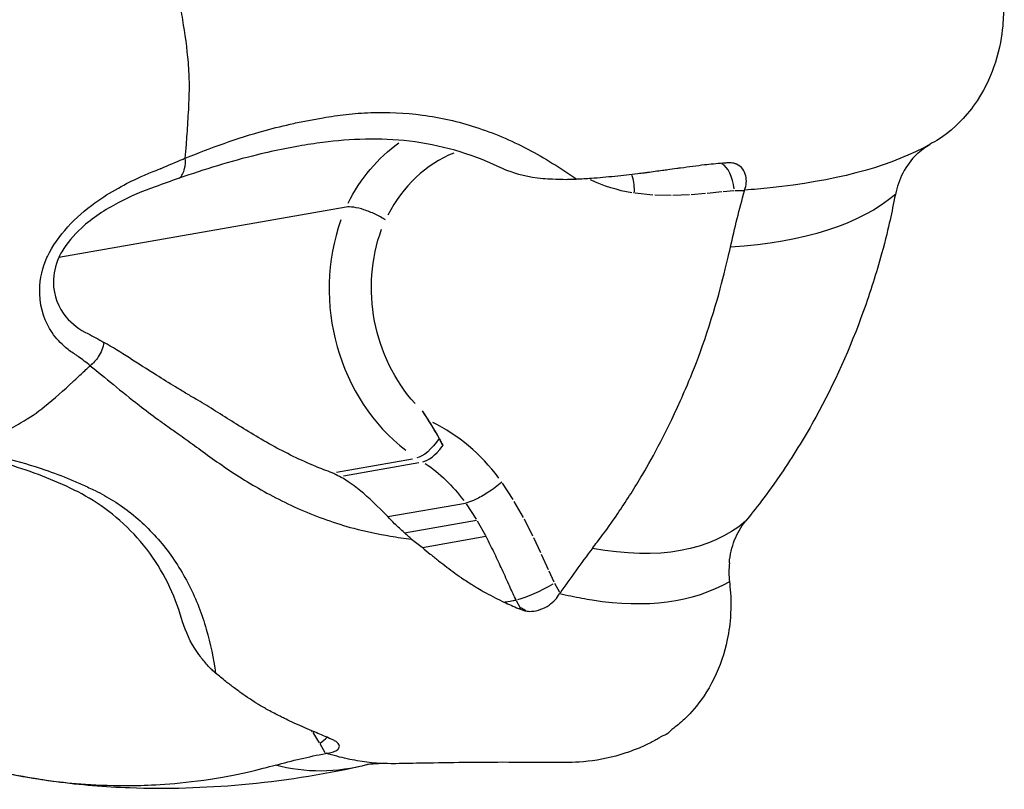
# Model space of a CAD drawing. Units: millimetres. Extents: x 0 to 59400, y 0 to 21000.
# Drawn here: x 35081 to 35144, y 5147 to 5197 of the extents above; entities that cross this region are included whole.
import ezdxf

# ---------------------------------------------------------------- set-up
doc = ezdxf.new("R2010")
doc.units = ezdxf.units.MM
doc.header["$LTSCALE"] = 15
doc.layers.add('P001', color=131, linetype='Continuous')

msp = doc.modelspace()

# ---------------------------------------------------------------- linework, layer by layer
at = {"layer": 'P001', "extrusion": (0, 0, -1)}
for p, q in [((35121.489, 5185.47), (35120.355, 5185.587)), ((35124.898, 5185.562), (35123.969, 5185.486)), ((35125.938, 5185.667), (35125.002, 5185.572)), ((35126.718, 5185.732), (35126.028, 5185.676)), ((35127.378, 5185.738), (35126.789, 5185.735)), ((35127.41, 5185.738), (35127.424, 5185.788)), ((35122.668, 5185.438), (35121.611, 5185.462)), ((35123.858, 5185.48), (35122.786, 5185.439)), ((35101.67, 5184.685), (35083.109, 5181.437)), ((35106.581, 5171.519), (35106.998, 5170.883)), ((35101.042, 5167.557), (35105.967, 5168.418)), ((35101.513, 5167.317), (35106.363, 5168.166)), ((35112.467, 5165.777), (35111.767, 5166.843)), ((35104.371, 5164.673), (35109.386, 5165.55)), ((35109.422, 5165.496), (35110.07, 5164.508)), ((35113.13, 5164.62), (35112.538, 5165.66)), ((35105.438, 5163.636), (35110.106, 5164.453)), ((35110.136, 5164.4), (35110.674, 5163.456)), ((35113.747, 5163.412), (35113.194, 5164.502)), ((35106.598, 5162.684), (35110.704, 5163.403)), ((35114.254, 5162.33), (35113.803, 5163.297)), ((35114.745, 5161.238), (35114.304, 5162.222)), ((35115.123, 5160.426), (35114.788, 5161.143)), ((35115.478, 5159.765), (35115.16, 5160.353)), ((35115.496, 5159.732), (35115.467, 5159.691)), ((35112.669, 5159.254), (35112.925, 5158.78)), ((35112.816, 5158.732), (35112.939, 5158.753)), ((35099.51, 5150.752), (35099.462, 5150.826)), ((35099.953, 5150.049), (35099.536, 5150.711)), ((35100.316, 5149.395), (35099.994, 5149.98)), ((35100.334, 5149.362), (35100.38, 5149.371))]:
    msp.add_line(p, q, dxfattribs=at)
for centre, major_axis, ratio, start_param, end_param in [((35110.88, 5178.597), (2.068, -11.82), 0.86273, 2.281001, 2.749647), ((35121.087, 5197.723), (2.115, -12.088), 0.86273, 0.289277, 0.548434), ((35111.978, 5178.994), (1.724, -9.85), 0.86273, 0.939978, 2.163364), ((35107.031, 5170.192), (1.085, 1.68), 0.395272, 1.587264, 2.791137), ((35102.586, 5159.342), (1.77, -10.118), 0.86273, 3.833143, 4.190464), ((35114.146, 5160.212), (1.787, 0.9), 0.166915, 1.144246, 2.557944)]:
    msp.add_ellipse(centre, major_axis=major_axis, ratio=ratio, start_param=start_param, end_param=end_param, dxfattribs=at)
at = {"layer": 'P001'}
for centre, major_axis, ratio, start_param, end_param in [((35111.877, 5178.772), (-1.724, 9.85), 0.86273, 0.184272, 0.847625), ((35125.76, 5185.56), (0.086, -1.999), 0.502192, 1.700827, 2.859164), ((35110.982, 5178.82), (-2.068, 11.82), 0.86273, 0.986122, 2.390282), ((35103.582, 5159.516), (-2.115, 12.088), 0.86273, 5.238461, 5.72904), ((35086.632, 5161.657), (-1.724, 9.85), 0.86273, 5.425698, 5.4266), ((35107.423, 5169.938), (-1.085, -1.68), 0.395272, 0.350455, 1.388738), ((35107.423, 5169.938), (-1.085, -1.68), 0.395272, 1.388738, 1.4247), ((35121.369, 5146.855), (-8.455, 11.888), 0.062602, 6.063745, 6.253338), ((35098.98, 5149.838), (1.723, 1.017), 0.201985, -1.05836, -0.704799)]:
    msp.add_ellipse(centre, major_axis=major_axis, ratio=ratio, start_param=start_param, end_param=end_param, dxfattribs=at)
for points, knots in [([(35138.589, 5207.422), (35138.94, 5207.192), (35139.257, 5207.139), (35140.648, 5205.983), (35141.027, 5205.613), (35142.097, 5204.39), (35142.569, 5203.592), (35143.207, 5202.329), (35143.809, 5200.937), (35144.068, 5198.992), (35144.072, 5198.753), (35144.124, 5198.424), (35144.14, 5198.345), (35144.2, 5197.995), (35144.14, 5197.717), (35144.143, 5197.113), (35144.163, 5195.549), (35143.283, 5193.082), (35142.89, 5192.166), (35141.865, 5190.766), (35141.497, 5190.35), (35140.131, 5189.072), (35139.752, 5188.993), (35139.406, 5188.751)], [-4.378862, -4.378862, -4.378862, -4.378862, -3.391666, -3.391666, -2.978973, -2.978973, -2.149049, -2.149049, -1.31802, -1.31802, -1.079251, -1.079251, -0.993711, -0.993711, -0.688895, -0.688895, -0.328214, -0.328214, -0.203136, -0.203136, -0.143406, -0.143406, -0.000092, -0.000092, -0.000092, -0.000092]), ([(35091.528, 5193.295), (35091.519, 5193.551), (35091.502, 5193.797), (35091.48, 5194.056), (35091.407, 5194.931), (35091.265, 5195.924), (35091.123, 5196.793), (35091.046, 5197.269), (35090.985, 5197.696), (35090.925, 5198.056), (35090.881, 5198.318), (35090.852, 5198.51), (35090.817, 5198.712), (35090.813, 5198.74), (35090.808, 5198.768), (35090.805, 5198.799)], [-2.60931, -2.60931, -2.60931, -2.60931, -2.396093, -2.396093, -2.396093, -1.676298, -1.676298, -1.676298, -1.281946, -1.281946, -1.281946, -0.995084, -0.995084, -0.995084, -0.956504, -0.956504, -0.956504, -0.956504]), ([(35091.284, 5187.852), (35091.307, 5188.133), (35091.326, 5188.428), (35091.349, 5188.732), (35091.383, 5189.171), (35091.42, 5189.631), (35091.454, 5190.198), (35091.485, 5190.693), (35091.52, 5191.326), (35091.534, 5191.804), (35091.551, 5192.417), (35091.548, 5192.873), (35091.528, 5193.295)], [-3.724772, -3.724772, -3.724772, -3.724772, -3.514989, -3.514989, -3.514989, -3.212106, -3.212106, -3.212106, -2.947709, -2.947709, -2.947709, -2.60931, -2.60931, -2.60931, -2.60931]), ([(35100.186, 5190.464), (35100.669, 5190.548), (35101.168, 5190.622), (35101.68, 5190.68), (35102.195, 5190.737), (35102.723, 5190.779), (35103.263, 5190.799), (35104.342, 5190.839), (35105.465, 5190.794), (35106.605, 5190.642), (35107.745, 5190.489), (35108.9, 5190.228), (35110.042, 5189.86), (35111.184, 5189.492), (35112.313, 5189.016), (35113.406, 5188.443)], [0, 0, 0, 0, 0.0996657, 0.0996657, 0.0996657, 0.1997029, 0.1997029, 0.1997029, 0.3997772, 0.3997772, 0.3997772, 0.5998514, 0.5998514, 0.5998514, 0.7999257, 0.7999257, 0.7999257, 0.7999257]), ([(35091.284, 5187.852), (35092.894, 5188.515), (35094.631, 5189.147), (35096.449, 5189.648), (35097.055, 5189.815), (35097.67, 5189.967), (35098.294, 5190.104), (35098.606, 5190.172), (35098.92, 5190.236), (35099.235, 5190.296), (35099.393, 5190.326), (35099.55, 5190.355), (35099.711, 5190.383), (35099.873, 5190.411), (35100.038, 5190.439), (35100.186, 5190.464)], [0, 0, 0, 0, 0.599632, 0.599632, 0.599632, 0.799509, 0.799509, 0.799509, 0.899448, 0.899448, 0.899448, 0.949417, 0.949417, 0.949417, 1, 1, 1, 1]), ([(35111.485, 5187.312), (35109.695, 5188.159), (35107.722, 5188.717), (35103.862, 5189.172), (35101.933, 5189.095), (35099.643, 5188.803), (35099.125, 5188.723), (35098.609, 5188.632)], [0, 0, 0, 0, 0.608732, 0.608732, 1.200555, 1.200555, 1.380044, 1.380044, 1.380044, 1.380044]), ([(35138.532, 5188.093), (35138.665, 5188.225), (35138.806, 5188.347), (35139.097, 5188.566), (35139.246, 5188.663), (35139.4, 5188.748)], [-0.1237281, -0.1237281, -0.1237281, -0.1237281, -0.0612754, -0.0612754, -0.0007436, -0.0007436, -0.0007436, -0.0007436]), ([(35098.608, 5188.632), (35098.308, 5188.58), (35098.01, 5188.524), (35097.714, 5188.465), (35097.117, 5188.346), (35096.526, 5188.215), (35095.942, 5188.073), (35094.189, 5187.645), (35092.496, 5187.115), (35090.895, 5186.56)], [0.5732228, 0.5732228, 0.5732228, 0.5732228, 0.6204299, 0.6204299, 0.6204299, 0.7153224, 0.7153224, 0.7153224, 1, 1, 1, 1]), ([(35138.531, 5188.093), (35138.179, 5187.748), (35137.88, 5187.34), (35137.423, 5186.465), (35137.259, 5186), (35137.165, 5185.515)], [-0.3096957, -0.3096957, -0.3096957, -0.3096957, -0.1513704, -0.1513704, 0, 0, 0, 0]), ([(35089.716, 5187.189), (35090.179, 5187.386), (35090.654, 5187.597), (35091.136, 5187.793), (35091.184, 5187.813), (35091.233, 5187.832), (35091.284, 5187.852)], [0.0000008, 0.0000008, 0.0000008, 0.0000008, 0.9088021, 0.9088021, 0.9088021, 0.9998503, 0.9998503, 0.9998503, 0.9998503]), ([(35090.895, 5186.56), (35090.976, 5186.628), (35091.046, 5186.716), (35091.104, 5186.82), (35091.162, 5186.925), (35091.207, 5187.046), (35091.238, 5187.18), (35091.285, 5187.381), (35091.301, 5187.611), (35091.284, 5187.852)], [0, 0, 0, 0, 0.2857143, 0.2857143, 0.2857143, 0.5714286, 0.5714286, 0.5714286, 1, 1, 1, 1]), ([(35126.003, 5187.533), (35125.806, 5187.513), (35125.606, 5187.493), (35125.217, 5187.454), (35125.022, 5187.435), (35124.829, 5187.416)], [-0.1448084, -0.1448084, -0.1448084, -0.1448084, -0.072171, -0.072171, -0.0013245, -0.0013245, -0.0013245, -0.0013245]), ([(35126.557, 5187.553), (35126.463, 5187.55), (35126.37, 5187.547), (35126.189, 5187.54), (35126.101, 5187.537), (35126.013, 5187.534)], [-0.07084181, -0.07084181, -0.07084181, -0.07084181, -0.0360117, -0.0360117, -0.00313086, -0.00313086, -0.00313086, -0.00313086]), ([(35127.424, 5185.788), (35127.481, 5185.955), (35127.515, 5186.108), (35127.541, 5186.411), (35127.53, 5186.563), (35127.458, 5186.871), (35127.39, 5187.018), (35127.191, 5187.282), (35127.056, 5187.388), (35126.842, 5187.485), (35126.783, 5187.506), (35126.669, 5187.536), (35126.614, 5187.546), (35126.557, 5187.553)], [0.0001498, 0.0001498, 0.0001498, 0.0001498, 0.0555549, 0.0555549, 0.1158446, 0.1158446, 0.1855016, 0.1855016, 0.2643354, 0.2643354, 0.2930803, 0.2930803, 0.3179083, 0.3179083, 0.3179083, 0.3179083]), ([(35086.959, 5185.924), (35087.434, 5186.189), (35087.884, 5186.417), (35088.34, 5186.621), (35088.599, 5186.736), (35088.869, 5186.851), (35089.134, 5186.96), (35089.315, 5187.035), (35089.474, 5187.099), (35089.649, 5187.164), (35089.67, 5187.172), (35089.693, 5187.181), (35089.716, 5187.189)], [0, 0, 0, 0, 0.5, 0.5, 0.5, 0.7832456, 0.7832456, 0.7832456, 0.9762656, 0.9762656, 0.9762656, 1, 1, 1, 1]), ([(35114.382, 5186.523), (35113.459, 5186.607), (35112.692, 5186.823), (35111.881, 5187.132), (35111.672, 5187.224), (35111.485, 5187.312)], [0.0002192, 0.0002192, 0.0002192, 0.0002192, 0.2817321, 0.2817321, 0.3963011, 0.3963011, 0.3963011, 0.3963011]), ([(35124.823, 5187.415), (35124.342, 5187.352), (35123.809, 5187.281), (35123.208, 5187.203), (35123.132, 5187.194), (35122.805, 5187.152), (35122.649, 5187.128), (35122.342, 5187.084), (35122.225, 5187.068), (35121.797, 5187.01), (35121.473, 5186.966), (35121.077, 5186.912), (35121.013, 5186.903), (35120.8, 5186.877), (35120.67, 5186.862), (35120.03, 5186.783), (35119.554, 5186.721), (35118.785, 5186.648), (35118.533, 5186.626), (35118.021, 5186.58), (35117.764, 5186.558), (35117.518, 5186.536)], [-1.0022555, -1.0022555, -1.0022555, -1.0022555, -0.804655, -0.804655, -0.7745029, -0.7745029, -0.6615084, -0.6615084, -0.5922947, -0.5922947, -0.4113249, -0.4113249, -0.3748988, -0.3748988, -0.3222589, -0.3222589, -0.1568823, -0.1568823, -0.0775018, -0.0775018, -0.0040896, -0.0040896, -0.0040896, -0.0040896]), ([(35120.292, 5185.594), (35120.311, 5185.974), (35120.274, 5186.343), (35120.186, 5186.643), (35120.171, 5186.696), (35120.154, 5186.747), (35120.135, 5186.796)], [-0.6244454, -0.6244454, -0.6244454, -0.6244454, -0.5090729, -0.5090729, -0.5090729, -0.4886613, -0.4886613, -0.4886613, -0.4886613]), ([(35115.896, 5186.463), (35115.603, 5186.469), (35115.305, 5186.479), (35114.801, 5186.5), (35114.589, 5186.511), (35114.382, 5186.523)], [0.0000645, 0.0000645, 0.0000645, 0.0000645, 0.088378, 0.088378, 0.1519285, 0.1519285, 0.1519285, 0.1519285]), ([(35116.569, 5186.489), (35116.458, 5186.484), (35116.345, 5186.479), (35116.12, 5186.47), (35116.008, 5186.466), (35115.896, 5186.463)], [0.00000354, 0.00000354, 0.00000354, 0.00000354, 0.03437936, 0.03437936, 0.06818219, 0.06818219, 0.06818219, 0.06818219]), ([(35117.518, 5186.536), (35117.348, 5186.528), (35117.188, 5186.52), (35116.874, 5186.505), (35116.721, 5186.498), (35116.572, 5186.489)], [-0.09818088, -0.09818088, -0.09818088, -0.09818088, -0.04863591, -0.04863591, -0.00120974, -0.00120974, -0.00120974, -0.00120974]), ([(35082.368, 5181.489), (35083.024, 5182.862), (35084.204, 5184.074), (35085.444, 5184.967), (35085.944, 5185.327), (35086.458, 5185.643), (35086.959, 5185.924)], [0.4929657, 0.4929657, 0.4929657, 0.4929657, 0.854231, 0.854231, 0.854231, 1, 1, 1, 1]), ([(35086.943, 5184.968), (35086.129, 5184.532), (35085.291, 5183.999), (35084.567, 5183.332), (35084.07, 5182.875), (35083.627, 5182.351), (35083.302, 5181.797), (35083.232, 5181.678), (35083.166, 5181.559), (35083.109, 5181.437)], [0, 0, 0, 0, 0.2756756, 0.2756756, 0.2756756, 0.4647196, 0.4647196, 0.4647196, 0.5052663, 0.5052663, 0.5052663, 0.5052663]), ([(35137.165, 5185.515), (35136.887, 5184.221), (35136.816, 5183.664), (35135.929, 5180.417), (35135.539, 5179.184), (35134.235, 5175.548), (35133.207, 5173.271), (35131.367, 5169.922), (35130.665, 5168.767), (35128.765, 5165.943), (35128.143, 5165.223), (35127.478, 5164.371)], [0.000007, 0.000007, 0.000007, 0.000007, 0.406221, 0.406221, 0.657467, 0.657467, 1.162086, 1.162086, 1.438304, 1.438304, 1.853187, 1.853187, 1.853187, 1.853187]), ([(35104.21, 5183.863), (35104.02, 5183.986), (35103.767, 5184.126), (35103.321, 5184.337), (35103.049, 5184.445), (35102.605, 5184.588), (35102.356, 5184.649), (35101.983, 5184.703), (35101.793, 5184.707), (35101.67, 5184.685)], [-0.296203, -0.296203, -0.296203, -0.296203, -0.2221474, -0.2221474, -0.1480954, -0.1480954, -0.0740466, -0.0740466, 0, 0, 0, 0]), ([(35117.585, 5162.617), (35117.995, 5163.181), (35118.381, 5163.628), (35119.745, 5165.641), (35120.24, 5166.417), (35121.337, 5168.256), (35122.239, 5169.865), (35123.652, 5173.009), (35124.361, 5174.631), (35125.92, 5179.426), (35126.259, 5181.066), (35126.506, 5182.089)], [-3.308735, -3.308735, -3.308735, -3.308735, -2.203825, -2.203825, -1.521023, -1.521023, -0.636797, -0.636797, -0.324088, -0.324088, -0.000165, -0.000165, -0.000165, -0.000165]), ([(35082.676, 5176.576), (35082.233, 5177.232), (35081.903, 5178.07), (35081.874, 5179.082), (35081.854, 5179.772), (35081.976, 5180.513), (35082.275, 5181.266), (35082.304, 5181.339), (35082.335, 5181.414), (35082.368, 5181.489)], [-1, -1, -1, -1, -0.7099432, -0.7099432, -0.7099432, -0.512272, -0.512272, -0.512272, -0.4929657, -0.4929657, -0.4929657, -0.4929657]), ([(35083.109, 5181.437), (35082.87, 5180.899), (35082.761, 5180.351), (35082.761, 5179.847), (35082.761, 5178.935), (35083.105, 5178.174), (35083.569, 5177.603)], [-0.5052663, -0.5052663, -0.5052663, -0.5052663, -0.3254414, -0.3254414, -0.3254414, 0, 0, 0, 0]), ([(35084.197, 5175.145), (35083.989, 5175.271), (35083.751, 5175.434), (35083.547, 5175.616), (35083.238, 5175.893), (35082.932, 5176.198), (35082.676, 5176.576)], [-1, -1, -1, -1, -0.6025902, -0.6025902, -0.6025902, 0, 0, 0, 0]), ([(35086.029, 5175.938), (35086.004, 5175.776), (35085.959, 5175.613), (35085.896, 5175.455), (35085.834, 5175.296), (35085.753, 5175.143), (35085.658, 5174.999), (35085.514, 5174.784), (35085.336, 5174.591), (35085.136, 5174.435)], [0, 0, 0, 0, 0.2857143, 0.2857143, 0.2857143, 0.5714286, 0.5714286, 0.5714286, 1, 1, 1, 1]), ([(35100.769, 5167.509), (35100.413, 5167.636), (35100.062, 5167.771), (35099.715, 5167.914), (35098.722, 5168.323), (35097.769, 5168.796), (35096.864, 5169.297), (35095.958, 5169.797), (35095.1, 5170.326), (35094.285, 5170.838), (35093.878, 5171.094), (35093.481, 5171.346), (35093.094, 5171.588), (35092.707, 5171.83), (35092.33, 5172.062), (35091.96, 5172.277), (35091.848, 5172.342), (35091.737, 5172.407), (35091.627, 5172.473), (35091.516, 5172.538), (35091.407, 5172.603), (35091.298, 5172.668), (35091.08, 5172.798), (35090.866, 5172.927), (35090.654, 5173.057), (35090.231, 5173.315), (35089.817, 5173.572), (35089.414, 5173.826), (35088.206, 5174.587), (35087.093, 5175.322), (35086.029, 5175.938)], [0.0000127, 0.0000127, 0.0000127, 0.0000127, 0.0547199, 0.0547199, 0.0547199, 0.211659, 0.211659, 0.211659, 0.3685982, 0.3685982, 0.3685982, 0.4470678, 0.4470678, 0.4470678, 0.5255374, 0.5255374, 0.5255374, 0.5492605, 0.5492605, 0.5492605, 0.5729836, 0.5729836, 0.5729836, 0.6204299, 0.6204299, 0.6204299, 0.7153224, 0.7153224, 0.7153224, 1, 1, 1, 1]), ([(35085.136, 5174.435), (35084.874, 5174.644), (35084.631, 5174.831), (35084.383, 5175.009), (35084.319, 5175.054), (35084.257, 5175.099), (35084.197, 5175.145)], [-0.9998435, -0.9998435, -0.9998435, -0.9998435, -0.203484, -0.203484, -0.203484, 0, 0, 0, 0]), ([(35077.134, 5168.962), (35077.315, 5169.044), (35077.519, 5169.152), (35077.731, 5169.252), (35078.22, 5169.485), (35078.761, 5169.743), (35079.4, 5170.066), (35079.836, 5170.286), (35080.294, 5170.528), (35080.644, 5170.731), (35081.255, 5171.085), (35081.689, 5171.393), (35082.187, 5171.793), (35082.79, 5172.277), (35083.466, 5172.884), (35084.007, 5173.381), (35084.278, 5173.629), (35084.521, 5173.859), (35084.709, 5174.037), (35084.82, 5174.142), (35084.909, 5174.224), (35084.98, 5174.291), (35085.025, 5174.333), (35085.07, 5174.376), (35085.12, 5174.425), (35085.125, 5174.43), (35085.129, 5174.434), (35085.135, 5174.435)], [-3.35866, -3.35866, -3.35866, -3.35866, -3.190586, -3.190586, -3.190586, -2.802524, -2.802524, -2.802524, -2.537191, -2.537191, -2.537191, -2.07347, -2.07347, -2.07347, -1.512938, -1.512938, -1.512938, -1.232671, -1.232671, -1.232671, -1.06765, -1.06765, -1.06765, -0.963831, -0.963831, -0.963831, -0.953303, -0.953303, -0.953303, -0.953303]), ([(35085.136, 5174.435), (35086.094, 5173.674), (35087.135, 5172.785), (35088.306, 5171.874), (35088.696, 5171.57), (35089.101, 5171.263), (35089.521, 5170.955), (35089.731, 5170.801), (35089.945, 5170.646), (35090.162, 5170.492), (35090.27, 5170.415), (35090.379, 5170.338), (35090.491, 5170.26), (35090.604, 5170.182), (35090.72, 5170.102), (35090.824, 5170.029)], [0, 0, 0, 0, 0.599632, 0.599632, 0.599632, 0.799509, 0.799509, 0.799509, 0.899448, 0.899448, 0.899448, 0.949417, 0.949417, 0.949417, 1, 1, 1, 1]), ([(35090.824, 5170.029), (35091.159, 5169.792), (35091.508, 5169.538), (35091.872, 5169.272), (35092.238, 5169.005), (35092.619, 5168.726), (35093.02, 5168.442), (35093.82, 5167.874), (35094.694, 5167.284), (35095.644, 5166.718), (35096.595, 5166.153), (35097.622, 5165.612), (35098.714, 5165.134), (35099.806, 5164.657), (35100.963, 5164.242), (35102.17, 5163.92)], [0, 0, 0, 0, 0.0996657, 0.0996657, 0.0996657, 0.1997029, 0.1997029, 0.1997029, 0.3997772, 0.3997772, 0.3997772, 0.5998514, 0.5998514, 0.5998514, 0.7999257, 0.7999257, 0.7999257, 0.7999257]), ([(35107.677, 5169.735), (35107.698, 5169.695), (35107.717, 5169.662), (35107.764, 5169.575), (35107.787, 5169.532), (35107.835, 5169.441), (35107.88, 5169.353), (35107.922, 5169.27)], [0.00000421, 0.00000421, 0.00000421, 0.00000421, 0.01483636, 0.01483636, 0.02886338, 0.02886338, 0.05403807, 0.05403807, 0.05403807, 0.05403807]), ([(35091.042, 5158.089), (35090.608, 5159.605), (35089.842, 5161.195), (35087.766, 5163.905), (35086.446, 5165.064), (35083.803, 5166.614), (35082.413, 5167.182), (35079.528, 5168.185), (35078.055, 5168.571), (35076.534, 5168.844)], [0, 0, 0, 0, 0.634622, 0.634622, 1.248578, 1.248578, 1.820984, 1.820984, 2.413753, 2.413753, 2.413753, 2.413753]), ([(35077.134, 5168.962), (35078.818, 5168.697), (35080.544, 5168.277), (35082.21, 5167.704), (35082.765, 5167.513), (35083.314, 5167.305), (35083.855, 5167.08), (35084.126, 5166.967), (35084.395, 5166.85), (35084.661, 5166.73), (35084.794, 5166.669), (35084.926, 5166.608), (35085.059, 5166.545), (35085.193, 5166.481), (35085.329, 5166.414), (35085.452, 5166.355)], [0, 0, 0, 0, 0.599632, 0.599632, 0.599632, 0.799509, 0.799509, 0.799509, 0.899448, 0.899448, 0.899448, 0.949417, 0.949417, 0.949417, 1, 1, 1, 1]), ([(35101.243, 5167.27), (35101.114, 5167.335), (35100.939, 5167.423), (35100.871, 5167.457), (35100.836, 5167.475), (35100.812, 5167.487), (35100.769, 5167.509)], [0, 0, 0, 0, 0.664713, 0.664713, 0.664713, 1, 1, 1, 1]), ([(35104.371, 5164.673), (35103.716, 5165.342), (35103.112, 5165.915), (35102.014, 5166.817), (35101.538, 5167.124), (35101.243, 5167.27)], [0.0002192, 0.0002192, 0.0002192, 0.0002192, 0.2817321, 0.2817321, 0.6290623, 0.6290623, 0.6290623, 0.6290623]), ([(35111.728, 5166.902), (35111.469, 5166.676), (35111.155, 5166.441), (35110.835, 5166.234), (35110.559, 5166.054), (35110.277, 5165.896), (35110.025, 5165.777), (35109.848, 5165.693), (35109.685, 5165.629), (35109.547, 5165.589), (35109.489, 5165.572), (35109.436, 5165.56), (35109.386, 5165.55)], [-0.6244454, -0.6244454, -0.6244454, -0.6244454, -0.5090729, -0.5090729, -0.5090729, -0.4092028, -0.4092028, -0.4092028, -0.3389098, -0.3389098, -0.3389098, -0.3093746, -0.3093746, -0.3093746, -0.3093746]), ([(35085.452, 5166.355), (35085.852, 5166.162), (35086.251, 5165.942), (35086.644, 5165.696), (35087.038, 5165.448), (35087.426, 5165.174), (35087.802, 5164.873), (35088.554, 5164.272), (35089.261, 5163.567), (35089.889, 5162.782), (35090.518, 5161.996), (35091.07, 5161.13), (35091.531, 5160.221), (35091.991, 5159.312), (35092.361, 5158.359), (35092.639, 5157.4)], [0, 0, 0, 0, 0.0996657, 0.0996657, 0.0996657, 0.1997029, 0.1997029, 0.1997029, 0.3997772, 0.3997772, 0.3997772, 0.5998514, 0.5998514, 0.5998514, 0.7999257, 0.7999257, 0.7999257, 0.7999257]), ([(35105.438, 5163.636), (35105.225, 5163.817), (35105.012, 5164.012), (35104.658, 5164.363), (35104.512, 5164.516), (35104.371, 5164.673)], [0.0000645, 0.0000645, 0.0000645, 0.0000645, 0.088378, 0.088378, 0.1519285, 0.1519285, 0.1519285, 0.1519285]), ([(35126.435, 5161.692), (35126.475, 5162.203), (35126.591, 5162.701), (35126.949, 5163.605), (35127.186, 5164.014), (35127.478, 5164.371)], [-0.3096957, -0.3096957, -0.3096957, -0.3096957, -0.1513704, -0.1513704, 0, 0, 0, 0]), ([(35105.908, 5163.219), (35105.828, 5163.284), (35105.749, 5163.352), (35105.592, 5163.491), (35105.514, 5163.562), (35105.438, 5163.636)], [0.00000354, 0.00000354, 0.00000354, 0.00000354, 0.03437936, 0.03437936, 0.06818219, 0.06818219, 0.06818219, 0.06818219]), ([(35111.276, 5162.27), (35111.097, 5162.631), (35110.922, 5162.992), (35110.735, 5163.347), (35110.725, 5163.366), (35110.715, 5163.385), (35110.704, 5163.403)], [-1, -1, -1, -1, -0.0503854, -0.0503854, -0.0503854, -0.0002062, -0.0002062, -0.0002062, -0.0002062]), ([(35105.908, 5163.219), (35106.019, 5163.143), (35106.129, 5163.054), (35106.355, 5162.875), (35106.469, 5162.784), (35106.592, 5162.689)], [-0.09915322, -0.09915322, -0.09915322, -0.09915322, -0.05143275, -0.05143275, -0.00188192, -0.00188192, -0.00188192, -0.00188192]), ([(35106.592, 5162.689), (35106.762, 5162.544), (35106.941, 5162.396), (35107.298, 5162.103), (35107.475, 5161.962), (35108.015, 5161.536), (35108.343, 5161.274), (35108.797, 5160.946), (35108.891, 5160.881), (35109.043, 5160.776), (35109.089, 5160.744), (35109.37, 5160.549), (35109.605, 5160.397), (35109.917, 5160.203), (35110.003, 5160.151), (35110.228, 5160.014), (35110.341, 5159.945), (35110.588, 5159.809), (35110.645, 5159.778), (35111.097, 5159.532), (35111.501, 5159.326), (35111.87, 5159.143)], [-0.8863278, -0.8863278, -0.8863278, -0.8863278, -0.8212413, -0.8212413, -0.7508345, -0.7508345, -0.6041537, -0.6041537, -0.5574072, -0.5574072, -0.5249925, -0.5249925, -0.3643177, -0.3643177, -0.3028405, -0.3028405, -0.2023581, -0.2023581, -0.1755616, -0.1755616, -0.0002379, -0.0002379, -0.0002379, -0.0002379]), ([(35126.435, 5161.691), (35126.414, 5161.486), (35126.405, 5161.279), (35126.408, 5160.869), (35126.421, 5160.665), (35126.445, 5160.462)], [-0.1237281, -0.1237281, -0.1237281, -0.1237281, -0.0612754, -0.0612754, 0, 0, 0, 0]), ([(35126.445, 5160.462), (35126.461, 5160.01), (35126.592, 5159.684), (35126.482, 5157.792), (35126.411, 5157.252), (35126.119, 5155.833), (35125.832, 5154.995), (35124.612, 5152.508), (35123.555, 5151.583), (35123.053, 5151.152), (35122.879, 5151.039), (35122.629, 5150.813), (35122.555, 5150.727), (35122.321, 5150.549), (35122.22, 5150.549), (35121.92, 5150.37), (35121.852, 5150.327), (35121.577, 5150.166), (35121.358, 5150.051), (35121.101, 5149.936)], [-0.781957, -0.781957, -0.781957, -0.781957, -0.7431383, -0.7431383, -0.7269161, -0.7269161, -0.6999947, -0.6999947, -0.6407899, -0.6407899, -0.5598022, -0.5598022, -0.5083888, -0.5083888, -0.4240409, -0.4240409, -0.4053704, -0.4053704, -0.3723942, -0.3723942, -0.3723942, -0.3723942]), ([(35113.28, 5158.572), (35113.334, 5158.563), (35113.389, 5158.556), (35113.513, 5158.548), (35113.581, 5158.548), (35113.846, 5158.562), (35114.051, 5158.604), (35114.438, 5158.748), (35114.616, 5158.84), (35114.927, 5159.053), (35115.06, 5159.166), (35115.292, 5159.417), (35115.39, 5159.551), (35115.468, 5159.691)], [0, 0, 0, 0, 0.0215782, 0.0215782, 0.0464614, 0.0464614, 0.1155623, 0.1155623, 0.1763465, 0.1763465, 0.2293092, 0.2293092, 0.280606, 0.280606, 0.280606, 0.280606]), ([(35111.873, 5159.143), (35111.984, 5159.163), (35112.046, 5159.173), (35112.35, 5159.227), (35112.367, 5159.231), (35112.491, 5159.252), (35112.521, 5159.257), (35112.602, 5159.271), (35112.625, 5159.275), (35112.655, 5159.28)], [0.000664, 0.000664, 0.000664, 0.000664, 0.0684864, 0.0684864, 0.0960013, 0.0960013, 0.1059057, 0.1059057, 0.1184406, 0.1184406, 0.1184406, 0.1184406]), ([(35111.873, 5159.143), (35112.028, 5159.074), (35112.183, 5159.005), (35112.493, 5158.87), (35112.652, 5158.802), (35112.808, 5158.733)], [-0.1433406, -0.1433406, -0.1433406, -0.1433406, -0.0722441, -0.0722441, 0, 0, 0, 0]), ([(35112.816, 5158.732), (35112.893, 5158.705), (35112.97, 5158.678), (35113.124, 5158.626), (35113.201, 5158.599), (35113.278, 5158.573)], [-0.0690854, -0.0690854, -0.0690854, -0.0690854, -0.03522331, -0.03522331, -0.00109388, -0.00109388, -0.00109388, -0.00109388]), ([(35092.785, 5154.982), (35092.604, 5155.184), (35092.424, 5155.402), (35092.131, 5155.793), (35092.01, 5155.965), (35091.895, 5156.139)], [0.0000645, 0.0000645, 0.0000645, 0.0000645, 0.088378, 0.088378, 0.1519285, 0.1519285, 0.1519285, 0.1519285]), ([(35093.24, 5154.554), (35093.163, 5154.621), (35093.086, 5154.69), (35092.934, 5154.833), (35092.859, 5154.906), (35092.785, 5154.982)], [0.00000354, 0.00000354, 0.00000354, 0.00000354, 0.03437936, 0.03437936, 0.06818219, 0.06818219, 0.06818219, 0.06818219]), ([(35093.903, 5154.01), (35093.785, 5154.108), (35093.673, 5154.201), (35093.455, 5154.385), (35093.348, 5154.476), (35093.24, 5154.554)], [-0.09817272, -0.09817272, -0.09817272, -0.09817272, -0.04862767, -0.04862767, -0.00093492, -0.00093492, -0.00093492, -0.00093492]), ([(35099.617, 5150.763), (35099.222, 5150.928), (35098.787, 5151.114), (35098.3, 5151.336), (35098.239, 5151.365), (35097.974, 5151.488), (35097.846, 5151.547), (35097.597, 5151.666), (35097.502, 5151.713), (35097.158, 5151.884), (35096.899, 5152.02), (35096.585, 5152.192), (35096.534, 5152.22), (35096.367, 5152.316), (35096.266, 5152.376), (35095.769, 5152.673), (35095.4, 5152.908), (35094.83, 5153.313), (35094.645, 5153.449), (35094.27, 5153.729), (35094.083, 5153.872), (35093.903, 5154.01)], [-1.0021954, -1.0021954, -1.0021954, -1.0021954, -0.804598, -0.804598, -0.7744461, -0.7744461, -0.6614613, -0.6614613, -0.5922548, -0.5922548, -0.4112984, -0.4112984, -0.3748728, -0.3748728, -0.3222333, -0.3222333, -0.1568551, -0.1568551, -0.0774872, -0.0774872, -0.0040748, -0.0040748, -0.0040748, -0.0040748]), ([(35100.559, 5150.355), (35100.401, 5150.423), (35100.242, 5150.492), (35099.931, 5150.626), (35099.776, 5150.694), (35099.621, 5150.762)], [-0.1448068, -0.1448068, -0.1448068, -0.1448068, -0.0721695, -0.0721695, -0.0013198, -0.0013198, -0.0013198, -0.0013198]), ([(35100.38, 5149.371), (35100.536, 5149.389), (35100.666, 5149.412), (35100.895, 5149.478), (35100.994, 5149.523), (35101.157, 5149.634), (35101.21, 5149.7), (35101.251, 5149.848), (35101.227, 5149.929), (35101.139, 5150.035), (35101.11, 5150.063), (35101.048, 5150.113), (35101.015, 5150.136), (35100.979, 5150.159)], [0.0001499, 0.0001499, 0.0001499, 0.0001499, 0.0555596, 0.0555596, 0.1158628, 0.1158628, 0.1855344, 0.1855344, 0.2643865, 0.2643865, 0.2931376, 0.2931376, 0.3179705, 0.3179705, 0.3179705, 0.3179705]), ([(35100.979, 5150.159), (35100.907, 5150.193), (35100.837, 5150.226), (35100.7, 5150.29), (35100.634, 5150.322), (35100.567, 5150.353)], [-0.07084166, -0.07084166, -0.07084166, -0.07084166, -0.03601108, -0.03601108, -0.00312792, -0.00312792, -0.00312792, -0.00312792]), ([(35121.104, 5149.928), (35120.76, 5149.771), (35120.447, 5149.646), (35119.784, 5149.401), (35119.447, 5149.29), (35118.313, 5148.974), (35117.468, 5148.848), (35116.099, 5148.762), (35115.528, 5148.763), (35113.964, 5148.771), (35112.909, 5148.786), (35110.185, 5148.785), (35108.423, 5148.759), (35106.069, 5148.718), (35105.48, 5148.708), (35104.89, 5148.699)], [0, 0, 0, 0, 0.128169, 0.128169, 0.244698, 0.244698, 0.514812, 0.514812, 0.750385, 0.750385, 1.137509, 1.137509, 1.674395, 1.674395, 1.851699, 1.851699, 1.851699, 1.851699]), ([(35104.34, 5148.701), (35103.917, 5148.71), (35103.562, 5148.69), (35103.149, 5148.653), (35103.044, 5148.636), (35103.002, 5148.629), (35102.998, 5148.628), (35102.998, 5148.628)], [0.0037379, 0.0037379, 0.0037379, 0.0037379, 0.1883824, 0.1883824, 0.3435182, 0.3435182, 0.3837588, 0.3837588, 0.3837588, 0.3837588]), ([(35077.542, 5148.598), (35078.191, 5148.446), (35078.738, 5148.266), (35080.999, 5147.825), (35081.854, 5147.687), (35083.838, 5147.434), (35085.542, 5147.269), (35088.684, 5147.296), (35090.294, 5147.33), (35094.76, 5147.966), (35096.182, 5148.377), (35097.089, 5148.597)], [-3.308735, -3.308735, -3.308735, -3.308735, -2.203825, -2.203825, -1.521023, -1.521023, -0.636797, -0.636797, -0.324088, -0.324088, -0.000165, -0.000165, -0.000165, -0.000165]), ([(35102.549, 5148.512), (35100.052, 5147.953), (35097.507, 5147.559), (35092.531, 5147.114), (35090.102, 5147.04), (35086.092, 5147.185), (35084.484, 5147.318), (35082.095, 5147.637), (35081.272, 5147.771), (35080.304, 5147.952), (35080.098, 5147.992), (35079.751, 5148.062), (35079.61, 5148.092), (35079.367, 5148.143), (35079.258, 5148.167), (35078.958, 5148.231), (35078.743, 5148.278), (35078.438, 5148.346), (35078.362, 5148.363), (35078.288, 5148.38)], [0, 0, 0, 0, 0.781916, 0.781916, 1.507737, 1.507737, 1.986681, 1.986681, 2.246069, 2.246069, 2.316381, 2.316381, 2.370615, 2.370615, 2.429005, 2.429005, 2.509294, 2.509294, 2.535507, 2.535507, 2.535507, 2.535507])]:
    msp.add_open_spline(points, degree=3, knots=knots, dxfattribs=at)
for points in [[(35139.406, 5188.751), (35137.012, 5187.411), (35133.817, 5186.5), (35129.821, 5186.019)], [(35098.609, 5188.632), (35098.609, 5188.632), (35098.608, 5188.632), (35098.608, 5188.632)], [(35113.406, 5188.443), (35114.499, 5187.87), (35115.556, 5187.199), (35116.569, 5186.489)], [(35126.003, 5187.533), (35126.006, 5187.533), (35126.01, 5187.533), (35126.013, 5187.534)], [(35124.823, 5187.415), (35124.825, 5187.416), (35124.827, 5187.416), (35124.829, 5187.416)], [(35090.895, 5186.56), (35090.357, 5186.382), (35089.842, 5186.194), (35089.326, 5186.005)], [(35089.326, 5186.005), (35088.565, 5185.731), (35087.756, 5185.402), (35086.943, 5184.968)], [(35126.506, 5182.089), (35126.777, 5183.34), (35127.092, 5184.576), (35127.41, 5185.738)], [(35129.074, 5185.935), (35128.538, 5185.879), (35127.988, 5185.83), (35127.424, 5185.788)], [(35129.821, 5186.019), (35129.575, 5185.989), (35129.326, 5185.961), (35129.074, 5185.935)], [(35137.165, 5185.515), (35134.869, 5183.561), (35131.316, 5182.419), (35126.506, 5182.089)], [(35083.569, 5177.603), (35083.961, 5177.121), (35084.455, 5176.761), (35084.975, 5176.507)], [(35084.975, 5176.507), (35085.323, 5176.337), (35085.667, 5176.144), (35086.029, 5175.938)], [(35106.581, 5171.519), (35106.944, 5170.966), (35107.349, 5170.33), (35107.677, 5169.735)], [(35107.922, 5169.27), (35107.644, 5169.822), (35107.331, 5170.375), (35106.998, 5170.883)], [(35102.17, 5163.92), (35102.94, 5163.715), (35103.73, 5163.547), (35104.531, 5163.413)], [(35127.478, 5164.371), (35125.187, 5162.431), (35121.89, 5161.846), (35117.585, 5162.617)], [(35104.531, 5163.413), (35104.987, 5163.337), (35105.446, 5163.273), (35105.908, 5163.219)], [(35111.756, 5161.245), (35111.597, 5161.588), (35111.44, 5161.932), (35111.276, 5162.27)], [(35117.585, 5162.617), (35116.847, 5161.667), (35116.144, 5160.681), (35115.496, 5159.732)], [(35112.248, 5160.153), (35112.084, 5160.516), (35111.922, 5160.882), (35111.756, 5161.245)], [(35112.467, 5159.685), (35112.392, 5159.84), (35112.32, 5159.996), (35112.248, 5160.153)], [(35126.445, 5160.462), (35124.046, 5159.111), (35121.085, 5158.712), (35117.563, 5159.266)], [(35112.655, 5159.28), (35112.591, 5159.414), (35112.527, 5159.549), (35112.467, 5159.685)], [(35116.907, 5159.379), (35116.437, 5159.467), (35115.957, 5159.571), (35115.468, 5159.691)], [(35111.87, 5159.143), (35111.871, 5159.143), (35111.872, 5159.143), (35111.873, 5159.143)], [(35117.563, 5159.266), (35117.347, 5159.3), (35117.128, 5159.338), (35116.907, 5159.379)], [(35112.808, 5158.733), (35112.81, 5158.732), (35112.813, 5158.732), (35112.816, 5158.732)], [(35113.28, 5158.572), (35113.279, 5158.573), (35113.279, 5158.573), (35113.278, 5158.573)], [(35091.895, 5156.139), (35091.47, 5156.816), (35091.209, 5157.506), (35091.042, 5158.089)], [(35092.639, 5157.4), (35092.917, 5156.442), (35093.103, 5155.478), (35093.24, 5154.554)], [(35099.617, 5150.763), (35099.618, 5150.762), (35099.62, 5150.762), (35099.621, 5150.762)], [(35100.559, 5150.355), (35100.562, 5150.354), (35100.565, 5150.354), (35100.567, 5150.353)], [(35097.089, 5148.597), (35098.18, 5148.899), (35099.285, 5149.15), (35100.334, 5149.362)], [(35101.749, 5149.01), (35101.293, 5149.108), (35100.836, 5149.228), (35100.38, 5149.371)], [(35103.062, 5148.638), (35101.054, 5148.1), (35099.063, 5148.086), (35097.089, 5148.597)], [(35102.391, 5148.888), (35102.177, 5148.924), (35101.963, 5148.965), (35101.749, 5149.01)], [(35104.891, 5148.699), (35104.058, 5148.686), (35103.225, 5148.749), (35102.391, 5148.888)]]:
    msp.add_open_spline(points, degree=3, dxfattribs=at)

doc.saveas('drawing.dxf')
